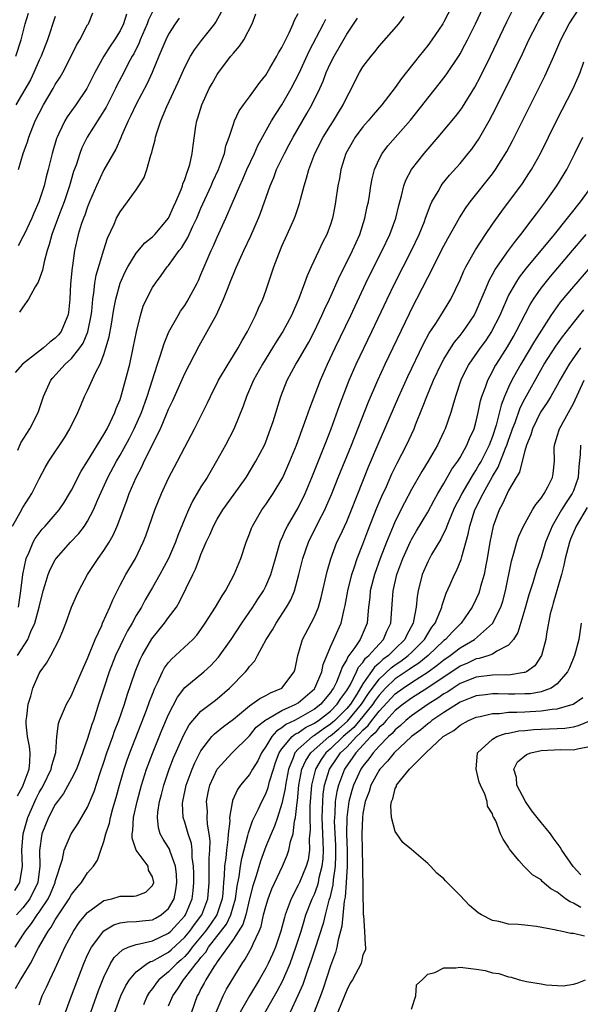
# Model space of a CAD drawing. Units: inches. Extents: x 2598000 to 2601000, y 1527000 to 1530000.
# Drawn here: x 2599045 to 2599114, y 1527072 to 1527194 of the extents above; entities that cross this region are included whole.
import ezdxf

# ---------------------------------------------------------------- set-up
doc = ezdxf.new("R2010")
doc.units = ezdxf.units.IN
doc.header["$MEASUREMENT"] = 0
doc.layers.add('LD25981527_2ft', color=31, linetype='Continuous')

msp = doc.modelspace()

# ---------------------------------------------------------------- linework, layer by layer
at = {"layer": 'LD25981527_2ft'}
for points, elevation in [([(2599099, 1527197.16), (2599097, 1527193.23), (2599096.87, 1527193), (2599095.53, 1527191), (2599095, 1527190.3), (2599093.94, 1527189), (2599091.77, 1527186.23), (2599091, 1527185.14), (2599089.33, 1527183), (2599088.25, 1527181.75), (2599087.64, 1527181), (2599087, 1527180.27), (2599086.05, 1527179), (2599085.66, 1527178.34), (2599084.91, 1527177), (2599084.28, 1527175), (2599084.09, 1527173.91), (2599083.91, 1527173), (2599083.63, 1527171), (2599083.53, 1527170.47), (2599083.25, 1527169), (2599083, 1527168.22), (2599082.55, 1527167), (2599082.01, 1527165.99), (2599081.54, 1527165), (2599080.59, 1527163), (2599080.1, 1527161.9), (2599079.8, 1527161), (2599079.09, 1527159.09), (2599078.16, 1527157), (2599077.09, 1527155), (2599076.27, 1527153.73), (2599075.85, 1527153), (2599074.6, 1527151), (2599073.5, 1527149), (2599073, 1527147.86), (2599072.6, 1527147), (2599072.2, 1527145.8), (2599071.05, 1527142.95), (2599070.03, 1527141), (2599068.93, 1527139), (2599067.76, 1527137), (2599067, 1527135.82), (2599065.94, 1527134.06), (2599065.45, 1527133), (2599065, 1527131.93), (2599064.15, 1527129.85), (2599063.86, 1527129), (2599062.99, 1527127), (2599061.92, 1527125), (2599061, 1527123.4), (2599060.11, 1527121.89), (2599059.63, 1527121), (2599059, 1527119.95), (2599058.48, 1527119), (2599057.93, 1527118.07), (2599057.37, 1527117), (2599057, 1527116.23), (2599056.43, 1527115), (2599055.67, 1527113), (2599055, 1527111), (2599054.35, 1527109), (2599054.07, 1527108.07), (2599053.72, 1527107), (2599053.52, 1527106.48), (2599053, 1527104.76), (2599052.37, 1527103), (2599051.61, 1527101), (2599051, 1527099.78), (2599050.03, 1527097.97), (2599049.26, 1527097), (2599049, 1527096.63), (2599048.15, 1527095), (2599047.34, 1527093), (2599047.06, 1527090.94), (2599047.1, 1527089), (2599046.83, 1527087), (2599045.87, 1527085), (2599045, 1527083.85), (2599044.23, 1527083)], 7856), ([(2599044.04, 1527079), (2599045, 1527080.49), (2599045.31, 1527081), (2599046.07, 1527081.93), (2599046.77, 1527083), (2599047, 1527083.32), (2599048.11, 1527085), (2599048.4, 1527085.6), (2599048.98, 1527087), (2599049, 1527087.11), (2599049.88, 1527089.88), (2599050.09, 1527091), (2599050.97, 1527093), (2599051.78, 1527094.22), (2599053, 1527096.3), (2599053.79, 1527098.21), (2599054.54, 1527100.54), (2599055, 1527101.85), (2599055.38, 1527103), (2599056.11, 1527105), (2599056.33, 1527105.67), (2599056.85, 1527107), (2599057.54, 1527109), (2599057.89, 1527110.11), (2599058.88, 1527113), (2599059.49, 1527114.51), (2599059.73, 1527115), (2599060.94, 1527117.06), (2599062.51, 1527119), (2599063, 1527119.7), (2599063.96, 1527121), (2599064.36, 1527121.64), (2599065.98, 1527125), (2599066.33, 1527125.67), (2599066.8, 1527127), (2599067, 1527127.5), (2599067.65, 1527129), (2599068.09, 1527129.91), (2599068.54, 1527131), (2599069, 1527131.85), (2599069.7, 1527133), (2599071.08, 1527134.92), (2599072.57, 1527137), (2599073.79, 1527139), (2599074.83, 1527141), (2599075, 1527141.41), (2599075.6, 1527143), (2599075.9, 1527143.9), (2599076.87, 1527147), (2599077.65, 1527149), (2599078.73, 1527151), (2599079, 1527151.43), (2599080.3, 1527153.7), (2599081, 1527155.04), (2599081.94, 1527157), (2599082.26, 1527157.74), (2599082.87, 1527159), (2599084.13, 1527161.87), (2599085, 1527163.57), (2599085.7, 1527165), (2599086.6, 1527167), (2599087.25, 1527169), (2599087.54, 1527170.46), (2599087.67, 1527171), (2599087.81, 1527171.81), (2599087.99, 1527173), (2599088.15, 1527173.85), (2599088.44, 1527175), (2599089, 1527176.27), (2599089.38, 1527177), (2599090.08, 1527177.92), (2599092.88, 1527181.12), (2599096.43, 1527185.57), (2599097.29, 1527186.71), (2599098.9, 1527189.1), (2599099, 1527189.28), (2599099.61, 1527190.39), (2599099.92, 1527191), (2599100.91, 1527193), (2599101.84, 1527195)], 7854), ([(2599050.25, 1527071), (2599050.99, 1527073), (2599052.53, 1527077), (2599053, 1527078.06), (2599053.46, 1527079), (2599054.99, 1527081.01), (2599056.24, 1527081.76), (2599057, 1527082), (2599057.86, 1527082.14), (2599059, 1527082.17), (2599059.73, 1527082.27), (2599061, 1527082.4), (2599061.4, 1527082.6), (2599062.1, 1527083), (2599063, 1527083.78), (2599063.69, 1527085), (2599063.91, 1527086.09), (2599064.03, 1527087), (2599063.99, 1527087.99), (2599063.86, 1527089), (2599063.19, 1527090.81), (2599063.11, 1527091.11), (2599063, 1527091.3), (2599062.33, 1527092.33), (2599061.97, 1527093), (2599061.74, 1527093.74), (2599061.62, 1527095), (2599061.67, 1527095.67), (2599061.88, 1527097), (2599062.12, 1527097.88), (2599062.39, 1527099), (2599063.07, 1527101), (2599063.62, 1527102.38), (2599064.84, 1527105.16), (2599065.55, 1527106.45), (2599066, 1527107), (2599067, 1527108.14), (2599068.61, 1527109.39), (2599069, 1527109.67), (2599070.53, 1527111), (2599072.5, 1527113), (2599072.74, 1527113.27), (2599073, 1527113.65), (2599073.65, 1527114.35), (2599073.99, 1527115), (2599075.07, 1527117), (2599075.82, 1527118.18), (2599076.28, 1527119), (2599077.58, 1527121), (2599078.09, 1527121.91), (2599078.53, 1527123), (2599079.08, 1527125), (2599079.57, 1527127), (2599080.26, 1527129), (2599081.51, 1527131.51), (2599082.28, 1527133), (2599082.51, 1527133.49), (2599083.11, 1527134.89), (2599083.94, 1527137), (2599085.57, 1527141), (2599087.68, 1527146.32), (2599088.83, 1527149), (2599089.76, 1527151), (2599092.75, 1527157.25), (2599093, 1527157.78), (2599095, 1527161.7), (2599095.47, 1527162.53), (2599095.68, 1527163), (2599097, 1527165.57), (2599097.5, 1527166.5), (2599098.95, 1527169.05), (2599099.73, 1527170.27), (2599100.25, 1527171), (2599103, 1527174.47), (2599103.39, 1527175), (2599104.78, 1527177.22), (2599105.47, 1527178.53), (2599109.46, 1527186.54), (2599109.69, 1527187), (2599110.59, 1527189), (2599111.44, 1527191), (2599112.49, 1527193), (2599113.8, 1527195)], 7848), ([(2599043.71, 1527131), (2599044.66, 1527132.66), (2599045, 1527133.29), (2599046.09, 1527135), (2599047, 1527136.84), (2599047.77, 1527138.23), (2599048.21, 1527139), (2599050.13, 1527141.87), (2599050.81, 1527143), (2599051.8, 1527145), (2599052.14, 1527145.86), (2599052.63, 1527147), (2599053, 1527147.75), (2599053.99, 1527149.99), (2599054.53, 1527151), (2599055, 1527152.19), (2599055.26, 1527153), (2599055.66, 1527154.34), (2599055.93, 1527155.93), (2599056.13, 1527157), (2599056.24, 1527157.76), (2599056.47, 1527159), (2599057, 1527161), (2599057.62, 1527162.38), (2599057.96, 1527163), (2599059, 1527164.67), (2599060.06, 1527165.94), (2599061, 1527166.7), (2599061.3, 1527167), (2599063, 1527169.02), (2599063.59, 1527170.41), (2599063.88, 1527171), (2599064.54, 1527172.54), (2599064.7, 1527173), (2599064.76, 1527173.24), (2599065, 1527173.78), (2599065.3, 1527174.7), (2599065.43, 1527175), (2599065.62, 1527175.62), (2599065.92, 1527177), (2599066.02, 1527177.98), (2599066.38, 1527180.38), (2599066.48, 1527181), (2599066.62, 1527181.38), (2599067.09, 1527183), (2599068.02, 1527185), (2599068.37, 1527185.63), (2599069, 1527186.74), (2599069.18, 1527187), (2599070.69, 1527189), (2599071, 1527189.39), (2599071.77, 1527190.23), (2599072.3, 1527191), (2599073.34, 1527193), (2599073.77, 1527194.23)], 7866), ([(2599044, 1527086), (2599044.63, 1527087), (2599044.97, 1527089), (2599044.88, 1527091), (2599045.03, 1527093), (2599045.61, 1527095), (2599046.62, 1527097.38), (2599047, 1527098.1), (2599047.35, 1527098.65), (2599047.53, 1527099), (2599048.5, 1527101), (2599048.56, 1527101.44), (2599049.06, 1527103.06), (2599049.19, 1527105), (2599049.38, 1527106.62), (2599049.52, 1527107), (2599050.4, 1527109), (2599051, 1527110.08), (2599051.37, 1527111), (2599052.47, 1527113.53), (2599053, 1527114.64), (2599053.93, 1527117), (2599054.74, 1527118.74), (2599054.84, 1527119), (2599055.74, 1527121), (2599056.09, 1527121.91), (2599057, 1527123.68), (2599057.72, 1527125), (2599058.9, 1527127), (2599059.85, 1527129), (2599060.19, 1527129.81), (2599060.61, 1527131), (2599061.3, 1527133), (2599062.11, 1527135), (2599063, 1527136.89), (2599064.11, 1527139), (2599065, 1527140.74), (2599066.2, 1527143), (2599067.81, 1527146.19), (2599068.17, 1527147), (2599069.18, 1527149), (2599070.35, 1527151), (2599071, 1527152.04), (2599071.58, 1527153), (2599072.08, 1527153.92), (2599072.74, 1527155), (2599073.75, 1527157), (2599074.11, 1527157.89), (2599074.63, 1527159), (2599075, 1527160.02), (2599075.98, 1527163), (2599076.6, 1527164.6), (2599077, 1527165.56), (2599077.66, 1527167), (2599078.55, 1527169), (2599078.68, 1527169.33), (2599079.18, 1527170.82), (2599079.29, 1527171.29), (2599079.74, 1527173), (2599080.05, 1527173.95), (2599080.3, 1527175), (2599081.08, 1527177), (2599082.11, 1527179), (2599083, 1527180.46), (2599083.35, 1527181), (2599083.97, 1527182.03), (2599084.57, 1527183), (2599085, 1527183.94), (2599085.57, 1527185), (2599086.04, 1527185.96), (2599086.59, 1527187), (2599087, 1527187.68), (2599088, 1527189), (2599088.46, 1527189.54), (2599089, 1527190.25), (2599091.42, 1527193), (2599092.11, 1527193.89)], 7858), ([(2599064.3, 1527193.7), (2599063.81, 1527193), (2599063, 1527191.73), (2599062.64, 1527191), (2599061.79, 1527189), (2599060.98, 1527187), (2599060.36, 1527185.64), (2599058.94, 1527183), (2599058.34, 1527181.66), (2599058, 1527181), (2599057.18, 1527179.18), (2599057.08, 1527178.92), (2599056.46, 1527177.54), (2599055, 1527174.99), (2599054.08, 1527173), (2599053.24, 1527171), (2599053, 1527170.41), (2599052.64, 1527169.36), (2599052.49, 1527169), (2599052.21, 1527168.21), (2599051.83, 1527167), (2599051.39, 1527165), (2599051.14, 1527163.14), (2599051.09, 1527162.91), (2599050.9, 1527160.9), (2599050.79, 1527159), (2599050.63, 1527157.37), (2599050.56, 1527157), (2599050.21, 1527156.21), (2599049.71, 1527155), (2599049.4, 1527154.6), (2599049, 1527154.18), (2599048.32, 1527153.68), (2599047.56, 1527153), (2599044.94, 1527151), (2599044.03, 1527149.97)], 7870), ([(2599044.1, 1527073.9), (2599044.72, 1527075), (2599045, 1527075.42), (2599045.93, 1527077), (2599046.93, 1527078.93), (2599048.12, 1527081), (2599048.5, 1527081.5), (2599049, 1527082.4), (2599050.13, 1527084.13), (2599050.72, 1527085), (2599051, 1527085.5), (2599051.65, 1527086.35), (2599052.23, 1527087), (2599053, 1527088.19), (2599053.72, 1527089), (2599054.23, 1527089.77), (2599054.63, 1527091), (2599055, 1527092.04), (2599055.24, 1527093), (2599055.68, 1527094.32), (2599055.81, 1527095), (2599056.12, 1527096.12), (2599056.52, 1527097.48), (2599056.93, 1527099), (2599057.51, 1527101), (2599057.89, 1527102.11), (2599058.21, 1527103), (2599060.27, 1527108.27), (2599060.65, 1527109.35), (2599061, 1527110.25), (2599061.31, 1527111), (2599061.63, 1527111.63), (2599062.26, 1527113), (2599062.51, 1527113.49), (2599063, 1527114.15), (2599063.39, 1527114.61), (2599063.84, 1527115), (2599065.98, 1527117), (2599066.47, 1527117.53), (2599067, 1527118.24), (2599067.52, 1527119), (2599068.79, 1527121), (2599069.6, 1527122.4), (2599070.01, 1527123), (2599071.1, 1527125), (2599071.91, 1527127), (2599072.58, 1527129), (2599073, 1527130.05), (2599073.25, 1527130.75), (2599073.36, 1527131), (2599074.53, 1527133), (2599075, 1527133.65), (2599075.91, 1527135), (2599077, 1527136.79), (2599077.1, 1527137), (2599077.98, 1527139), (2599078.78, 1527141), (2599079.83, 1527143.83), (2599080.43, 1527145.57), (2599081.75, 1527149), (2599082.63, 1527151), (2599083.57, 1527153), (2599085.5, 1527157), (2599087.38, 1527161), (2599088.35, 1527163), (2599089.38, 1527165), (2599090.33, 1527167), (2599091.05, 1527169), (2599091.43, 1527170.57), (2599091.78, 1527171.78), (2599092.07, 1527173), (2599092.31, 1527173.69), (2599093, 1527175), (2599094.56, 1527177), (2599096.3, 1527179), (2599098.44, 1527181.56), (2599099, 1527182.3), (2599099.29, 1527182.71), (2599100.82, 1527185.18), (2599101.51, 1527186.49), (2599102.76, 1527189), (2599104.76, 1527193.24), (2599105.45, 1527194.55)], 7852), ([(2599044.12, 1527189), (2599044.79, 1527191), (2599045.3, 1527193), (2599045.71, 1527194.29)], 7880), ([(2599049, 1527193.9), (2599048.03, 1527191), (2599047.24, 1527189), (2599047, 1527188.49), (2599046.36, 1527187), (2599045.92, 1527186.08), (2599044.13, 1527183)], 7878), ([(2599044.32, 1527097.68), (2599045, 1527098.88), (2599045.05, 1527099), (2599045.76, 1527101), (2599045.87, 1527101.87), (2599045.91, 1527103), (2599045.8, 1527103.8), (2599045.56, 1527105), (2599045.41, 1527106.59), (2599045.39, 1527107), (2599045.49, 1527107.49), (2599045.66, 1527109), (2599045.99, 1527109.99), (2599046.22, 1527111), (2599047, 1527112.8), (2599047.12, 1527113), (2599047.93, 1527114.07), (2599048.45, 1527115), (2599049.48, 1527117), (2599049.95, 1527118.05), (2599050.31, 1527119), (2599051.01, 1527121), (2599051.61, 1527122.39), (2599051.9, 1527123), (2599053, 1527125), (2599054.29, 1527127), (2599055, 1527127.98), (2599055.64, 1527129), (2599056.14, 1527129.86), (2599056.64, 1527131), (2599057.85, 1527134.15), (2599058.14, 1527135), (2599058.98, 1527137), (2599059.69, 1527138.31), (2599060, 1527139), (2599062, 1527143), (2599062.84, 1527145), (2599063, 1527145.41), (2599063.51, 1527146.49), (2599065, 1527149.82), (2599066.76, 1527153.24), (2599067.78, 1527155), (2599068.92, 1527157.08), (2599069.79, 1527159), (2599070.26, 1527160.26), (2599070.69, 1527161.31), (2599071, 1527162.11), (2599071.28, 1527162.72), (2599071.38, 1527163), (2599072.3, 1527165), (2599073.17, 1527166.83), (2599074.1, 1527169), (2599074.36, 1527169.64), (2599075.53, 1527173), (2599075.98, 1527174.02), (2599076.34, 1527175), (2599077.3, 1527177), (2599077.91, 1527178.09), (2599078.39, 1527179), (2599080.09, 1527181.91), (2599080.7, 1527183), (2599081.66, 1527185), (2599082.08, 1527185.92), (2599082.48, 1527187), (2599083, 1527188.14), (2599083.43, 1527189), (2599085, 1527191.71), (2599086.32, 1527193.68)], 7860), ([(2599044.37, 1527140.37), (2599044.75, 1527141.25), (2599045.87, 1527143), (2599046.88, 1527145), (2599047.55, 1527147), (2599048.46, 1527149), (2599048.71, 1527149.29), (2599050.24, 1527151), (2599051, 1527151.68), (2599052.04, 1527153), (2599052.43, 1527153.57), (2599053.03, 1527154.97), (2599053.45, 1527157), (2599053.52, 1527157.52), (2599053.64, 1527159), (2599053.77, 1527159.77), (2599053.89, 1527161), (2599054.05, 1527161.95), (2599055, 1527165.11), (2599055.45, 1527166.55), (2599056.28, 1527168.28), (2599056.58, 1527169), (2599057, 1527169.79), (2599057.94, 1527171), (2599059, 1527172.51), (2599059.32, 1527173), (2599059.96, 1527174.04), (2599060.29, 1527175), (2599060.79, 1527176.79), (2599060.91, 1527177.09), (2599061, 1527177.49), (2599061.34, 1527178.66), (2599061.39, 1527179), (2599061.54, 1527179.54), (2599062.04, 1527181), (2599062.78, 1527182.78), (2599064.19, 1527185.81), (2599065, 1527187.64), (2599065.72, 1527189), (2599066.21, 1527189.79), (2599067.07, 1527190.93), (2599068.7, 1527193), (2599068.82, 1527193.18), (2599069.52, 1527194.48)], 7868), ([(2599057.81, 1527194.19), (2599057.43, 1527193), (2599057, 1527192.11), (2599056.31, 1527191), (2599055.77, 1527190.23), (2599054.99, 1527189), (2599053.89, 1527187), (2599052.91, 1527185), (2599051.53, 1527183), (2599050.47, 1527181.53), (2599050.16, 1527181), (2599049.45, 1527179.45), (2599049.22, 1527179), (2599049.16, 1527178.84), (2599048.61, 1527177), (2599048.11, 1527175), (2599047.88, 1527174.12), (2599047.62, 1527173), (2599046.97, 1527171), (2599046.36, 1527169.64), (2599046.09, 1527169), (2599045.15, 1527167), (2599045, 1527166.68), (2599044.4, 1527165.6)], 7874), ([(2599044.44, 1527121), (2599044.75, 1527123), (2599044.98, 1527125.02), (2599045.4, 1527127), (2599045.76, 1527127.76), (2599046.26, 1527129), (2599046.52, 1527129.48), (2599047, 1527130.13), (2599047.39, 1527130.61), (2599047.75, 1527131), (2599049.48, 1527133), (2599050.09, 1527133.91), (2599050.76, 1527135), (2599051, 1527135.42), (2599052.21, 1527137.79), (2599053, 1527138.99), (2599055, 1527142.28), (2599055.39, 1527143), (2599055.78, 1527143.78), (2599056.34, 1527145), (2599056.51, 1527145.49), (2599057, 1527146.63), (2599057.19, 1527147.19), (2599057.69, 1527149), (2599058.19, 1527151), (2599058.63, 1527153), (2599059.02, 1527154.98), (2599059.52, 1527157), (2599059.87, 1527158.13), (2599060.25, 1527159), (2599061, 1527160.44), (2599061.36, 1527161), (2599062.09, 1527161.91), (2599062.84, 1527163), (2599063, 1527163.18), (2599064.3, 1527165), (2599064.62, 1527165.38), (2599065.38, 1527166.62), (2599066, 1527168), (2599066.49, 1527169), (2599067, 1527170.22), (2599068.25, 1527173), (2599068.47, 1527173.53), (2599069.16, 1527175), (2599069.9, 1527177), (2599070.08, 1527177.92), (2599070.48, 1527179), (2599071, 1527180.61), (2599071.15, 1527181), (2599071.73, 1527182.27), (2599072.24, 1527183), (2599073, 1527183.98), (2599073.75, 1527185), (2599074.26, 1527185.74), (2599075, 1527186.67), (2599075.51, 1527187.51), (2599076.38, 1527189), (2599076.59, 1527189.41), (2599077, 1527190.08), (2599077.89, 1527191.89), (2599078.37, 1527193), (2599078.54, 1527193.46), (2599079, 1527194.25)], 7864), ([(2599044.46, 1527175), (2599045.04, 1527177), (2599045.56, 1527178.44), (2599045.72, 1527179), (2599046.53, 1527181), (2599047, 1527181.95), (2599047.55, 1527183), (2599048.73, 1527185), (2599049, 1527185.49), (2599049.59, 1527186.41), (2599049.94, 1527187), (2599050.97, 1527189), (2599051.63, 1527190.37), (2599052.02, 1527191), (2599053, 1527192.85), (2599053.09, 1527193), (2599053.65, 1527194.35)], 7876), ([(2599061, 1527194.47), (2599060.53, 1527193.47), (2599060.35, 1527193), (2599059.47, 1527191), (2599059.35, 1527190.65), (2599058.69, 1527189.31), (2599058.51, 1527189), (2599057.94, 1527187.94), (2599057.47, 1527187), (2599056.62, 1527185.38), (2599056.44, 1527185), (2599055.28, 1527182.72), (2599052.95, 1527179), (2599052.3, 1527177.7), (2599052.03, 1527177), (2599051.56, 1527175.56), (2599051.25, 1527174.75), (2599050.76, 1527173), (2599050.11, 1527171), (2599049.53, 1527169.53), (2599048.57, 1527167), (2599048.26, 1527165.74), (2599048.01, 1527165), (2599047.61, 1527163.61), (2599047.43, 1527162.57), (2599046.9, 1527161.1), (2599046.52, 1527160.52), (2599045.7, 1527159), (2599045, 1527158), (2599044.6, 1527157.4)], 7872), ([(2599047, 1527071.88), (2599047.4, 1527073), (2599047.93, 1527074.07), (2599048.34, 1527075), (2599049, 1527076.38), (2599049.82, 1527078.18), (2599050.19, 1527079), (2599051.26, 1527081), (2599051.96, 1527082.04), (2599052.74, 1527083), (2599053, 1527083.3), (2599054.06, 1527084.06), (2599055, 1527084.77), (2599056, 1527085), (2599057, 1527085.29), (2599058.71, 1527085.29), (2599059, 1527085.36), (2599060.18, 1527085.82), (2599061, 1527086.63), (2599061.16, 1527087), (2599061, 1527087.68), (2599060.53, 1527088.53), (2599060.48, 1527089), (2599058.98, 1527091), (2599058.48, 1527092.48), (2599058.49, 1527093), (2599058.58, 1527093.42), (2599058.68, 1527095), (2599059.13, 1527097), (2599059.65, 1527099), (2599060.28, 1527101), (2599061, 1527102.93), (2599062.18, 1527105.82), (2599063, 1527107.73), (2599064.11, 1527109.89), (2599065, 1527111.06), (2599067.34, 1527113), (2599068.22, 1527113.78), (2599069.17, 1527114.83), (2599070.71, 1527117), (2599072.04, 1527119), (2599073.41, 1527121), (2599074.03, 1527121.97), (2599074.71, 1527123), (2599075, 1527123.56), (2599075.62, 1527125), (2599076.19, 1527127), (2599076.84, 1527129.16), (2599077, 1527129.47), (2599077.45, 1527130.55), (2599077.69, 1527131), (2599079, 1527133.24), (2599079.86, 1527135), (2599080.71, 1527137), (2599081.86, 1527139.86), (2599082.49, 1527141.51), (2599083.08, 1527143), (2599084.12, 1527145.88), (2599085.31, 1527149), (2599086.18, 1527151), (2599088.11, 1527155), (2599090, 1527159), (2599090.95, 1527161), (2599093.01, 1527165), (2599093.96, 1527167), (2599094.59, 1527168.59), (2599094.74, 1527169), (2599094.8, 1527169.2), (2599095.34, 1527170.66), (2599095.53, 1527171), (2599096.29, 1527172.29), (2599096.67, 1527173), (2599096.81, 1527173.19), (2599097.7, 1527174.3), (2599099, 1527175.76), (2599100.02, 1527177), (2599100.46, 1527177.54), (2599101, 1527178.29), (2599101.28, 1527178.72), (2599102.6, 1527181), (2599103.43, 1527182.57), (2599105.41, 1527186.59), (2599106.71, 1527189.29), (2599107.51, 1527191), (2599108.51, 1527193), (2599108.69, 1527193.31), (2599109.45, 1527194.55)], 7850), ([(2599044.33, 1527115), (2599045.6, 1527117), (2599046, 1527118), (2599046.48, 1527119), (2599047.01, 1527121), (2599047.51, 1527123), (2599047.77, 1527123.77), (2599048.12, 1527125), (2599048.37, 1527125.63), (2599049, 1527126.81), (2599049.12, 1527127), (2599050.89, 1527129), (2599051.92, 1527130.08), (2599052.62, 1527131), (2599053, 1527131.59), (2599053.73, 1527133), (2599054.26, 1527134.26), (2599055.5, 1527137), (2599056.57, 1527139), (2599057, 1527139.75), (2599058.15, 1527141.85), (2599058.73, 1527143), (2599059.64, 1527145), (2599060.36, 1527147), (2599061.63, 1527151), (2599061.97, 1527151.97), (2599062.45, 1527153.55), (2599063.04, 1527154.96), (2599064.16, 1527157), (2599064.48, 1527157.52), (2599065, 1527158.24), (2599065.3, 1527158.7), (2599066.52, 1527161), (2599066.68, 1527161.32), (2599067, 1527162.05), (2599067.38, 1527163), (2599068.25, 1527165), (2599068.5, 1527165.5), (2599069, 1527166.67), (2599070.06, 1527169), (2599070.83, 1527170.83), (2599071.78, 1527173), (2599072.17, 1527173.83), (2599072.66, 1527175), (2599073.6, 1527177), (2599074.03, 1527177.97), (2599075.72, 1527181), (2599076.2, 1527181.8), (2599077, 1527183), (2599078.13, 1527185), (2599079.11, 1527186.89), (2599080.38, 1527189.62), (2599082.14, 1527193), (2599082.42, 1527193.58)], 7862), ([(2599053.38, 1527071), (2599054.34, 1527073.66), (2599055, 1527075.31), (2599055.84, 1527077), (2599056.28, 1527077.72), (2599057.3, 1527078.7), (2599058.02, 1527079), (2599059, 1527079.36), (2599059.41, 1527079.41), (2599061, 1527079.8), (2599063, 1527080.74), (2599063.29, 1527081), (2599064.1, 1527081.9), (2599065, 1527082.87), (2599065.1, 1527083), (2599065.92, 1527085), (2599066.04, 1527085.96), (2599066.11, 1527087), (2599066.11, 1527088.11), (2599066.08, 1527089), (2599065.92, 1527090.08), (2599065.91, 1527091), (2599065.82, 1527091.82), (2599065.41, 1527093), (2599065, 1527094.43), (2599064.81, 1527095), (2599064.73, 1527096.73), (2599064.75, 1527097), (2599065.18, 1527099), (2599065.91, 1527101), (2599066.23, 1527101.77), (2599066.85, 1527103), (2599067, 1527103.27), (2599068.34, 1527105), (2599068.65, 1527105.35), (2599069.76, 1527106.24), (2599071, 1527107.17), (2599073, 1527108.81), (2599073.29, 1527109), (2599074.27, 1527109.73), (2599075, 1527110.09), (2599075.57, 1527110.43), (2599076.97, 1527111), (2599078.51, 1527113), (2599078.63, 1527113.37), (2599078.98, 1527115), (2599079.53, 1527117), (2599080.59, 1527119), (2599081, 1527119.81), (2599081.5, 1527121), (2599081.84, 1527122.16), (2599082.6, 1527125.4), (2599083.04, 1527126.96), (2599083.79, 1527129), (2599084.19, 1527129.81), (2599085, 1527131.58), (2599085.6, 1527133), (2599087.69, 1527138.31), (2599089, 1527141.41), (2599089.71, 1527143), (2599091.43, 1527147), (2599092.55, 1527149.45), (2599094.5, 1527153.5), (2599095.2, 1527154.8), (2599096.01, 1527156.02), (2599096.64, 1527157), (2599097.84, 1527159), (2599099, 1527161.4), (2599099.48, 1527162.52), (2599099.73, 1527163), (2599100.92, 1527165.08), (2599102.16, 1527167), (2599103, 1527168.25), (2599104.14, 1527169.86), (2599106.7, 1527173.3), (2599107.5, 1527174.5), (2599107.82, 1527175), (2599108.92, 1527177), (2599110.91, 1527181), (2599112.97, 1527185.03), (2599113.6, 1527186.4), (2599113.84, 1527187), (2599114.29, 1527188.29)], 7846), ([(2599056.36, 1527071), (2599057.1, 1527073), (2599057.71, 1527074.29), (2599058.15, 1527075), (2599059, 1527075.97), (2599060.37, 1527077), (2599060.77, 1527077.23), (2599061, 1527077.29), (2599061.6, 1527077.6), (2599063, 1527078.39), (2599063.33, 1527078.67), (2599065, 1527080.23), (2599065.63, 1527081), (2599066.19, 1527081.81), (2599067.11, 1527083), (2599067.86, 1527085), (2599068, 1527087), (2599068.02, 1527088.02), (2599068.01, 1527089.99), (2599068.08, 1527091), (2599068.12, 1527092.12), (2599068.02, 1527093), (2599067.81, 1527094.19), (2599067.78, 1527095), (2599067.79, 1527095.79), (2599067.7, 1527097), (2599067.9, 1527098.1), (2599068.1, 1527099), (2599069, 1527100.98), (2599070.85, 1527103), (2599073, 1527105.09), (2599073.83, 1527106.17), (2599075, 1527107.09), (2599075.16, 1527107.16), (2599077, 1527108.24), (2599078.7, 1527109), (2599079, 1527109.18), (2599081, 1527110.91), (2599081.07, 1527111), (2599081.92, 1527113), (2599082.09, 1527113.91), (2599083, 1527116.07), (2599083.42, 1527117), (2599083.9, 1527118.1), (2599084.32, 1527119), (2599084.69, 1527120.69), (2599084.82, 1527121.18), (2599085.12, 1527123), (2599085.63, 1527125), (2599085.97, 1527125.97), (2599086.3, 1527127), (2599087, 1527128.77), (2599087.61, 1527130.39), (2599088.74, 1527133.26), (2599089.33, 1527134.67), (2599089.9, 1527135.9), (2599090.56, 1527137.44), (2599091.22, 1527138.78), (2599092.39, 1527141), (2599093.32, 1527143), (2599093.51, 1527143.51), (2599094.38, 1527145.62), (2599094.88, 1527147), (2599095.73, 1527149), (2599096.68, 1527151), (2599097, 1527151.58), (2599097.86, 1527153), (2599098.3, 1527153.7), (2599099, 1527154.51), (2599099.38, 1527155), (2599100.74, 1527157), (2599101, 1527157.52), (2599102.11, 1527160.11), (2599102.62, 1527161.38), (2599103, 1527162.04), (2599103.33, 1527162.67), (2599104.98, 1527165.02), (2599105.83, 1527166.17), (2599106.52, 1527167), (2599108.05, 1527169), (2599108.45, 1527169.55), (2599109.55, 1527171), (2599110.97, 1527173), (2599112.17, 1527175), (2599113.19, 1527177), (2599114.17, 1527179)], 7844), ([(2599115.27, 1527173), (2599113.83, 1527171), (2599112.57, 1527169.43), (2599112.24, 1527169), (2599110.62, 1527167), (2599107.16, 1527162.84), (2599106.29, 1527161.71), (2599105.84, 1527161), (2599105, 1527159.48), (2599104.77, 1527159), (2599104.23, 1527157.77), (2599103.91, 1527157), (2599102.88, 1527155), (2599102.13, 1527153.87), (2599101.47, 1527153), (2599100.09, 1527151), (2599099.72, 1527150.28), (2599099.1, 1527149), (2599098.42, 1527147), (2599098.12, 1527145.88), (2599097.84, 1527145), (2599097.16, 1527143), (2599097, 1527142.65), (2599096.22, 1527141), (2599095.06, 1527139), (2599094.28, 1527137.72), (2599093, 1527135.5), (2599092.13, 1527133.87), (2599091, 1527131.62), (2599090.73, 1527131), (2599089.92, 1527129), (2599089.15, 1527127), (2599088.43, 1527125), (2599087.91, 1527123), (2599087.84, 1527122.16), (2599087.7, 1527121), (2599087.55, 1527119.55), (2599087.51, 1527119), (2599086.66, 1527117), (2599086.02, 1527116.02), (2599085.28, 1527115), (2599085.14, 1527114.86), (2599085, 1527114.52), (2599084.42, 1527113.59), (2599084.25, 1527113), (2599083.72, 1527111.72), (2599083.37, 1527111), (2599083.21, 1527110.79), (2599083, 1527110.44), (2599082.34, 1527109.66), (2599081.79, 1527109), (2599081, 1527108.39), (2599079, 1527107.24), (2599078.54, 1527107), (2599077.49, 1527106.51), (2599077, 1527106.1), (2599076.31, 1527105.69), (2599075.73, 1527105), (2599075, 1527103.77), (2599074.47, 1527103), (2599074, 1527102), (2599073.37, 1527101), (2599073, 1527100.34), (2599071.88, 1527099), (2599071.51, 1527098.49), (2599070.9, 1527097.1), (2599070.88, 1527097), (2599070.87, 1527096.88), (2599070.53, 1527095), (2599070.55, 1527094.55), (2599070.35, 1527093), (2599070.32, 1527092.32), (2599070.13, 1527091), (2599070.06, 1527090.06), (2599069.91, 1527089), (2599069.88, 1527087.88), (2599069.79, 1527087), (2599069.7, 1527085.7), (2599069.61, 1527085), (2599068.94, 1527083), (2599068.16, 1527081.84), (2599067.55, 1527081), (2599065.92, 1527079), (2599065.54, 1527078.46), (2599065, 1527077.87), (2599064.55, 1527077.45), (2599064.03, 1527077), (2599063, 1527075.95), (2599061.81, 1527075), (2599061.45, 1527074.55), (2599061, 1527073.9), (2599060.59, 1527073.41), (2599060.35, 1527073), (2599059.88, 1527071.88)], 7842), ([(2599063, 1527071.77), (2599063.52, 1527073), (2599064.14, 1527073.86), (2599064.83, 1527075), (2599065, 1527075.17), (2599066.41, 1527077), (2599066.69, 1527077.31), (2599067, 1527077.75), (2599067.59, 1527078.41), (2599067.93, 1527079), (2599070.14, 1527081.86), (2599070.68, 1527083), (2599071.27, 1527085), (2599071.47, 1527086.53), (2599071.73, 1527087.73), (2599071.89, 1527089), (2599072.04, 1527089.96), (2599072.8, 1527092.8), (2599072.86, 1527093.14), (2599073.38, 1527094.62), (2599074.1, 1527096.1), (2599074.5, 1527097), (2599075, 1527097.95), (2599075.29, 1527098.71), (2599075.48, 1527099.48), (2599075.95, 1527101), (2599076.21, 1527101.79), (2599076.67, 1527103), (2599077, 1527103.5), (2599078.26, 1527105), (2599078.66, 1527105.34), (2599079, 1527105.49), (2599079.89, 1527106.11), (2599081, 1527106.65), (2599081.2, 1527106.8), (2599081.52, 1527107), (2599083, 1527108.15), (2599083.84, 1527109), (2599084.28, 1527109.72), (2599085, 1527110.69), (2599085.45, 1527111.45), (2599086.2, 1527113), (2599086.44, 1527113.56), (2599087, 1527114.16), (2599087.33, 1527114.67), (2599087.74, 1527115), (2599089, 1527116.43), (2599089.56, 1527117), (2599089.97, 1527118.03), (2599090.44, 1527119), (2599090.63, 1527121.37), (2599090.74, 1527123), (2599091.21, 1527125), (2599091.95, 1527127), (2599092.89, 1527129.11), (2599093, 1527129.32), (2599093.61, 1527130.39), (2599095, 1527132.73), (2599095.79, 1527134.21), (2599096.25, 1527135), (2599097, 1527136.23), (2599098, 1527138), (2599098.71, 1527139), (2599099, 1527139.48), (2599099.84, 1527141), (2599100.18, 1527141.82), (2599100.73, 1527143), (2599101, 1527143.94), (2599101.25, 1527145), (2599101.54, 1527146.46), (2599101.7, 1527147), (2599102.14, 1527148.14), (2599102.42, 1527149), (2599103, 1527150.06), (2599103.31, 1527150.69), (2599103.5, 1527151), (2599104.86, 1527153.14), (2599105.59, 1527154.41), (2599105.94, 1527155), (2599107.65, 1527158.35), (2599108.07, 1527159), (2599109, 1527160.35), (2599109.5, 1527161), (2599110.18, 1527161.82), (2599112.88, 1527165), (2599114.56, 1527167)], 7840), ([(2599115.1, 1527163), (2599113, 1527160.57), (2599111.38, 1527158.62), (2599110.23, 1527157), (2599108.18, 1527153.82), (2599106.49, 1527151), (2599105.96, 1527150.04), (2599105.41, 1527149), (2599105, 1527148.15), (2599104.48, 1527147), (2599104.06, 1527145.94), (2599103.45, 1527143.45), (2599103, 1527142.06), (2599102.59, 1527141), (2599101.59, 1527139), (2599101.38, 1527138.62), (2599101, 1527137.96), (2599100.61, 1527137.39), (2599099.21, 1527135), (2599099, 1527134.56), (2599098.45, 1527133.55), (2599098.19, 1527133), (2599097.6, 1527131.6), (2599097.37, 1527131), (2599097.28, 1527130.72), (2599096.63, 1527129.37), (2599095.49, 1527127.49), (2599095.21, 1527127), (2599095, 1527126.58), (2599094.33, 1527125), (2599093.82, 1527123), (2599093.69, 1527122.31), (2599093.56, 1527121), (2599093.26, 1527119.26), (2599093.19, 1527119), (2599092.42, 1527117.58), (2599092.18, 1527117), (2599091, 1527115.85), (2599090.16, 1527115), (2599089.48, 1527114.52), (2599089, 1527114.06), (2599088.42, 1527113.58), (2599087, 1527111.51), (2599086.25, 1527110.25), (2599085.45, 1527109), (2599085, 1527108.46), (2599083.55, 1527107), (2599083.26, 1527106.74), (2599083, 1527106.53), (2599082.07, 1527105.93), (2599081, 1527105.13), (2599080.78, 1527105), (2599079, 1527103.44), (2599078.61, 1527103), (2599078.4, 1527102.4), (2599077.8, 1527101), (2599077.42, 1527099), (2599077.38, 1527098.62), (2599077, 1527096.75), (2599076.43, 1527095), (2599076.06, 1527093.94), (2599075.65, 1527093), (2599075, 1527091.43), (2599074.36, 1527089.64), (2599073.83, 1527087.83), (2599073.42, 1527086.58), (2599073, 1527084.97), (2599072.52, 1527083), (2599072.18, 1527081.82), (2599071, 1527080), (2599069, 1527077.2), (2599068.93, 1527077.07), (2599068.86, 1527077), (2599068.57, 1527076.57), (2599067.61, 1527075), (2599067.41, 1527074.59), (2599067, 1527073.86), (2599066.72, 1527073.28), (2599066.54, 1527073), (2599065.81, 1527071)], 7838), ([(2599068.88, 1527071), (2599069.72, 1527073), (2599070.17, 1527073.83), (2599072.09, 1527077), (2599072.47, 1527077.53), (2599073.26, 1527079), (2599073.43, 1527079.43), (2599074.17, 1527081), (2599074.42, 1527081.58), (2599074.74, 1527083), (2599075, 1527084.03), (2599075.29, 1527085), (2599075.77, 1527086.23), (2599077.05, 1527089), (2599077.65, 1527090.35), (2599077.87, 1527091), (2599078.07, 1527092.07), (2599078.37, 1527093), (2599078.57, 1527094.57), (2599078.69, 1527095), (2599078.89, 1527096.89), (2599078.93, 1527097.07), (2599079.1, 1527099), (2599079.47, 1527101), (2599079.93, 1527102.07), (2599080.55, 1527103), (2599082.84, 1527105), (2599083, 1527105.11), (2599084.03, 1527105.97), (2599085.09, 1527106.91), (2599086.83, 1527109), (2599087.68, 1527110.32), (2599089, 1527112.1), (2599090.49, 1527113.51), (2599091, 1527113.87), (2599091.68, 1527114.32), (2599092.61, 1527115), (2599093, 1527115.38), (2599094.61, 1527117), (2599095, 1527117.68), (2599095.5, 1527118.5), (2599095.91, 1527119), (2599096.59, 1527120.59), (2599096.73, 1527121), (2599096.78, 1527121.22), (2599097.29, 1527122.71), (2599097.77, 1527123.77), (2599098.3, 1527125), (2599098.54, 1527125.46), (2599099.13, 1527126.87), (2599099.21, 1527127.21), (2599100.02, 1527129.98), (2599100.21, 1527131), (2599100.84, 1527133), (2599101.84, 1527135), (2599103, 1527137.1), (2599103.72, 1527138.28), (2599104.63, 1527140.63), (2599104.79, 1527141), (2599105, 1527141.62), (2599105.37, 1527142.63), (2599105.48, 1527143), (2599105.79, 1527143.79), (2599106.42, 1527145.58), (2599107, 1527146.71), (2599109, 1527150.33), (2599109.39, 1527151), (2599110.81, 1527153.19), (2599111.65, 1527154.35), (2599113, 1527156.1), (2599114.3, 1527157.7)], 7836), ([(2599113.88, 1527153), (2599112.47, 1527151), (2599111.33, 1527149), (2599111, 1527148.38), (2599110.22, 1527147), (2599109.77, 1527146.23), (2599108.95, 1527145.05), (2599107.93, 1527143), (2599107.73, 1527142.27), (2599107.2, 1527141), (2599107, 1527140.29), (2599106.67, 1527139), (2599106.34, 1527137.66), (2599105.94, 1527137), (2599105, 1527135.37), (2599104.82, 1527135), (2599104.26, 1527133.74), (2599103.82, 1527133), (2599103.07, 1527131), (2599102.67, 1527129), (2599102.35, 1527127), (2599102.17, 1527126.17), (2599101.97, 1527125), (2599101.53, 1527123.53), (2599101.4, 1527123), (2599101.3, 1527122.7), (2599101, 1527122.03), (2599100.51, 1527121), (2599099.12, 1527119), (2599098.05, 1527117.95), (2599097.2, 1527117), (2599097, 1527116.85), (2599095.07, 1527115), (2599093.92, 1527114.08), (2599093, 1527113.49), (2599092.72, 1527113.28), (2599091, 1527112.13), (2599089.81, 1527111), (2599089, 1527110.12), (2599088.53, 1527109.47), (2599088.22, 1527109), (2599087, 1527107.49), (2599085.86, 1527106.14), (2599084.55, 1527105), (2599083, 1527103.51), (2599082.42, 1527103), (2599081.83, 1527102.17), (2599081.14, 1527101), (2599080.66, 1527099), (2599080.45, 1527096.45), (2599080.44, 1527095), (2599080.5, 1527093.5), (2599080.38, 1527092.38), (2599080.41, 1527091), (2599080.22, 1527089.78), (2599080.01, 1527089), (2599079.17, 1527087), (2599079, 1527086.65), (2599078.12, 1527085), (2599077.66, 1527083.66), (2599077.41, 1527083), (2599077.31, 1527082.69), (2599076.88, 1527081), (2599076.2, 1527079), (2599075.84, 1527078.16), (2599075.3, 1527077), (2599075, 1527076.42), (2599074.17, 1527075), (2599072.98, 1527073.02), (2599071.85, 1527071)], 7834), ([(2599074.23, 1527069.77), (2599076.4, 1527073.6), (2599077.09, 1527074.91), (2599078, 1527077), (2599078.73, 1527079), (2599079.37, 1527081), (2599079.74, 1527082.26), (2599079.97, 1527083), (2599080.74, 1527085), (2599081, 1527085.54), (2599081.41, 1527086.59), (2599081.51, 1527087), (2599081.61, 1527087.61), (2599081.98, 1527089), (2599082.08, 1527089.92), (2599082.13, 1527091), (2599082.07, 1527092.07), (2599082.06, 1527093), (2599081.98, 1527095), (2599082.01, 1527096.01), (2599082.03, 1527097), (2599082.1, 1527097.9), (2599082.27, 1527099), (2599082.87, 1527101), (2599083.75, 1527102.25), (2599084.25, 1527103), (2599085, 1527103.72), (2599086.21, 1527105), (2599086.63, 1527105.37), (2599087, 1527105.8), (2599087.64, 1527106.36), (2599088.11, 1527107), (2599089, 1527108.14), (2599091, 1527110.29), (2599091.96, 1527111), (2599093, 1527111.69), (2599095.06, 1527113), (2599096.19, 1527113.81), (2599097, 1527114.48), (2599097.76, 1527115), (2599099, 1527115.96), (2599100.8, 1527117), (2599103.02, 1527118.98), (2599104.02, 1527121), (2599104.27, 1527121.73), (2599104.6, 1527123), (2599105.34, 1527126.66), (2599105.66, 1527127.66), (2599106.01, 1527129), (2599106.25, 1527129.75), (2599106.82, 1527131), (2599107.94, 1527133), (2599108.34, 1527133.66), (2599109, 1527134.43), (2599109.39, 1527135), (2599109.85, 1527135.85), (2599110.43, 1527137), (2599110.51, 1527137.49), (2599110.65, 1527139), (2599110.63, 1527140.63), (2599110.66, 1527141), (2599111, 1527142.08), (2599111.27, 1527143), (2599112.39, 1527145), (2599112.62, 1527145.38), (2599113, 1527146.11), (2599114.34, 1527149)], 7832), ([(2599113.88, 1527141), (2599113.83, 1527139.83), (2599113.67, 1527138.33), (2599113.58, 1527137), (2599113, 1527135.33), (2599112.86, 1527135), (2599112.11, 1527133.89), (2599111.54, 1527133), (2599110.36, 1527131), (2599109.57, 1527129), (2599109, 1527127.15), (2599108.44, 1527125.56), (2599107.98, 1527123.98), (2599107.5, 1527122.5), (2599107, 1527120.74), (2599106.13, 1527117.87), (2599105.59, 1527117), (2599105, 1527116.28), (2599103.54, 1527115.54), (2599103, 1527115.17), (2599102.54, 1527115), (2599101.36, 1527114.64), (2599101, 1527114.6), (2599099.92, 1527114.08), (2599099, 1527113.71), (2599095, 1527111.02), (2599093, 1527109.76), (2599091.97, 1527109), (2599091, 1527108.21), (2599089.88, 1527107), (2599089.48, 1527106.52), (2599089, 1527106.11), (2599088.53, 1527105.47), (2599087.99, 1527105), (2599086.13, 1527103), (2599084.73, 1527101), (2599083.97, 1527099), (2599083.78, 1527098.22), (2599083.58, 1527097), (2599083.52, 1527095.52), (2599083.47, 1527095), (2599083.46, 1527094.54), (2599083.6, 1527091.6), (2599083.61, 1527091), (2599083.61, 1527090.39), (2599083.56, 1527089), (2599083.32, 1527087.32), (2599083.29, 1527086.71), (2599082.91, 1527085.09), (2599082.81, 1527084.81), (2599082.33, 1527083), (2599082.07, 1527081.93), (2599081.11, 1527078.89), (2599080.6, 1527077.4), (2599080.15, 1527076.15), (2599079.58, 1527074.42), (2599078.97, 1527073.03), (2599078.01, 1527071)], 7830), ([(2599114.71, 1527133.29), (2599113.33, 1527131), (2599112.64, 1527129.36), (2599112.51, 1527129), (2599111.99, 1527127), (2599111.82, 1527126.18), (2599111.51, 1527125), (2599110.52, 1527121.48), (2599110.36, 1527121), (2599110.15, 1527120.15), (2599109.69, 1527117.69), (2599109.6, 1527117), (2599109.07, 1527115), (2599108.24, 1527113.76), (2599107.19, 1527113), (2599107, 1527112.92), (2599106.92, 1527112.92), (2599105, 1527112.6), (2599104.62, 1527112.62), (2599103, 1527112.57), (2599101, 1527112.34), (2599099, 1527111.55), (2599098.15, 1527111), (2599097.47, 1527110.53), (2599097, 1527110.27), (2599096.26, 1527109.74), (2599095.05, 1527109), (2599093, 1527107.57), (2599092.3, 1527107), (2599091.63, 1527106.37), (2599091, 1527105.86), (2599090.61, 1527105.39), (2599090.15, 1527105), (2599089, 1527103.83), (2599088.25, 1527103), (2599087.73, 1527102.27), (2599087, 1527101.36), (2599086.75, 1527101), (2599085.83, 1527099), (2599085.64, 1527098.36), (2599085.27, 1527097), (2599085.01, 1527095), (2599084.99, 1527093.01), (2599085.05, 1527090.95), (2599085.04, 1527089), (2599084.94, 1527087), (2599084.81, 1527085.19), (2599084.69, 1527084.69), (2599084.38, 1527081.62), (2599083.93, 1527079.93), (2599083.78, 1527079), (2599083.63, 1527078.37), (2599083, 1527076.71), (2599082.1, 1527073.9), (2599081.77, 1527073), (2599080.97, 1527071)], 7828), ([(2599113.94, 1527119), (2599113.69, 1527117), (2599113.14, 1527115), (2599112.5, 1527113.5), (2599112.26, 1527113), (2599111, 1527111.54), (2599110.25, 1527111), (2599109, 1527110.54), (2599107.7, 1527110.3), (2599107, 1527110.27), (2599105.75, 1527110.25), (2599105, 1527110.25), (2599103.7, 1527110.29), (2599103, 1527110.28), (2599102.16, 1527110.16), (2599101, 1527110.04), (2599100.26, 1527109.74), (2599099, 1527109.25), (2599097, 1527107.99), (2599095.53, 1527107), (2599095.25, 1527106.75), (2599095, 1527106.59), (2599094.15, 1527105.86), (2599093, 1527105.01), (2599090.86, 1527103), (2599090.04, 1527101.96), (2599089.1, 1527101), (2599089, 1527100.86), (2599087.99, 1527099), (2599087.77, 1527098.23), (2599087.29, 1527097), (2599087, 1527095.51), (2599086.93, 1527095), (2599086.87, 1527093), (2599086.95, 1527089.05), (2599087.04, 1527083.04), (2599087.06, 1527082.94), (2599087.19, 1527081), (2599087.26, 1527079.26), (2599087.34, 1527079), (2599087.31, 1527078.69), (2599087, 1527078.06), (2599086.78, 1527077), (2599085.71, 1527075), (2599085.43, 1527074.57), (2599085, 1527073.69), (2599084.74, 1527073), (2599083.92, 1527071)], 7826), ([(2599114.38, 1527080.38), (2599113, 1527080.7), (2599112.7, 1527080.7), (2599111.45, 1527081), (2599111, 1527081.09), (2599110.87, 1527081.13), (2599108.43, 1527081.57), (2599107, 1527081.71), (2599106.19, 1527081.81), (2599105, 1527081.87), (2599103.8, 1527082.2), (2599103, 1527082.31), (2599101.65, 1527083), (2599101.24, 1527083.24), (2599100.16, 1527084.16), (2599099, 1527085.38), (2599097.2, 1527087.2), (2599097, 1527087.43), (2599096.14, 1527088.14), (2599095.36, 1527089), (2599095, 1527089.36), (2599093, 1527091.09), (2599091.95, 1527091.95), (2599091.18, 1527093), (2599091, 1527093.28), (2599090.54, 1527095), (2599090.44, 1527096.44), (2599090.52, 1527097), (2599090.69, 1527097.31), (2599091, 1527098.62), (2599091.14, 1527098.86), (2599091.16, 1527099), (2599091.64, 1527099.64), (2599092.75, 1527101), (2599092.89, 1527101.11), (2599093, 1527101.25), (2599094.77, 1527103), (2599096.93, 1527105), (2599098.22, 1527105.78), (2599099, 1527106.41), (2599100.06, 1527107), (2599101, 1527107.4), (2599101.48, 1527107.48), (2599103, 1527107.85), (2599103.87, 1527107.87), (2599105, 1527108.01), (2599106.01, 1527108.01), (2599107, 1527108.08), (2599109, 1527108.18), (2599110.39, 1527108.39), (2599111, 1527108.43), (2599112.98, 1527109.02), (2599114.15, 1527109.85)], 7824), ([(2599113.9, 1527083.9), (2599113, 1527084.44), (2599112.59, 1527084.59), (2599112.03, 1527085), (2599111, 1527085.82), (2599110.23, 1527086.23), (2599109.14, 1527087.14), (2599109, 1527087.31), (2599107.93, 1527087.93), (2599107, 1527088.89), (2599106.86, 1527089), (2599106.27, 1527089.73), (2599105.1, 1527091.1), (2599105, 1527091.35), (2599104.33, 1527092.33), (2599103.98, 1527093), (2599103.41, 1527094.59), (2599103.18, 1527095), (2599103.1, 1527095.1), (2599103, 1527095.47), (2599102.4, 1527096.4), (2599102.33, 1527097), (2599102.08, 1527097.92), (2599101.53, 1527099), (2599101.37, 1527099.37), (2599100.98, 1527100.98), (2599101.14, 1527103), (2599103, 1527104.7), (2599103.56, 1527105), (2599104.63, 1527105.37), (2599105, 1527105.43), (2599106.28, 1527105.72), (2599107, 1527105.77), (2599108.1, 1527105.9), (2599109, 1527105.94), (2599110.04, 1527105.96), (2599111, 1527106.02), (2599111.95, 1527106.05), (2599113, 1527106.21), (2599113.63, 1527106.37), (2599115.04, 1527106.96)], 7822), ([(2599113.93, 1527087.93), (2599112.96, 1527088.96), (2599111.56, 1527091), (2599111.36, 1527091.36), (2599110.49, 1527092.49), (2599110.16, 1527093), (2599109.65, 1527093.65), (2599109, 1527094.4), (2599107.86, 1527095.86), (2599107.07, 1527097), (2599106, 1527099), (2599105.97, 1527099.97), (2599105.66, 1527101), (2599106.09, 1527101.91), (2599107.2, 1527102.8), (2599107.73, 1527103), (2599109, 1527103.3), (2599111.4, 1527103.4), (2599113, 1527103.37), (2599113.51, 1527103.51), (2599115, 1527103.78)], 7820), ([(2599093, 1527071.37), (2599093.52, 1527073), (2599093.62, 1527074.38), (2599094.33, 1527075), (2599095, 1527075.69), (2599095.9, 1527075.9), (2599097, 1527076.47), (2599098.48, 1527076.48), (2599099, 1527076.56), (2599101, 1527076.29), (2599102.12, 1527076.12), (2599103, 1527075.86), (2599103.77, 1527075.77), (2599105, 1527075.36), (2599105.32, 1527075.32), (2599106.34, 1527075), (2599107.22, 1527074.78), (2599109, 1527074.48), (2599109.64, 1527074.36), (2599111.74, 1527074.26), (2599113, 1527074.44), (2599113.45, 1527074.55), (2599114.48, 1527075)], 7826)]:
    msp.add_lwpolyline(points, dxfattribs=dict(at, elevation=elevation))

doc.saveas('drawing.dxf')
